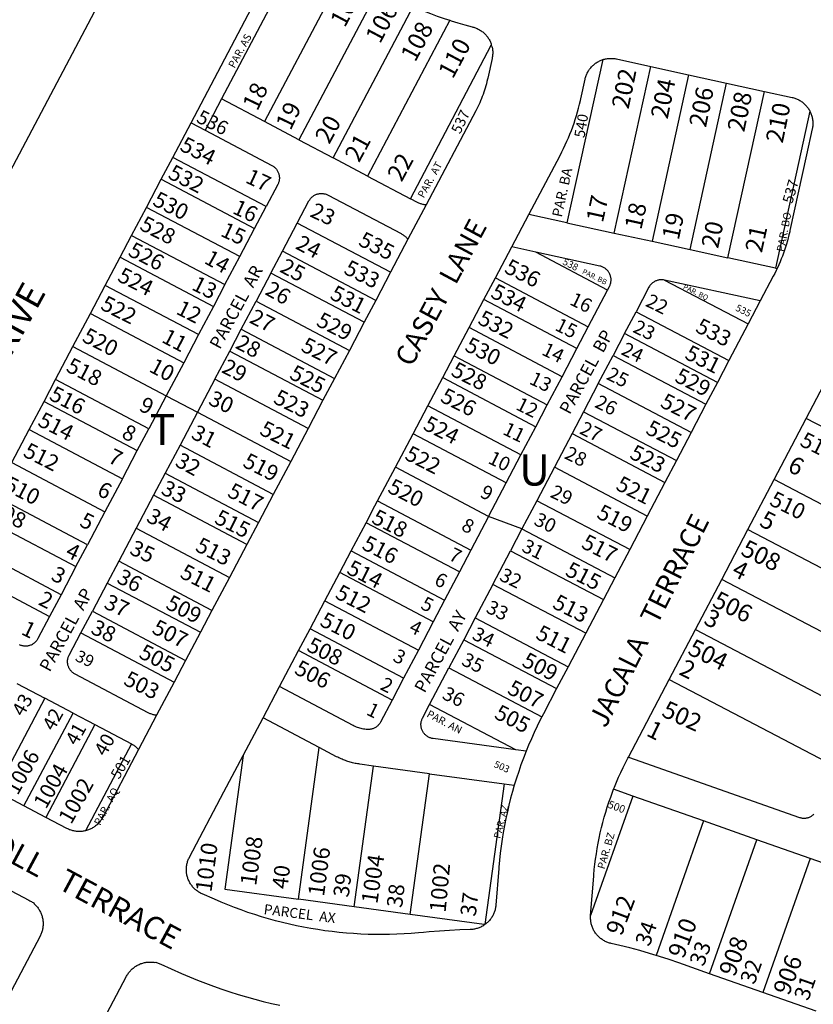
# Model space of a CAD drawing. Units: inches. Extents: x 1255723 to 1261765, y 517421 to 521720.
# Drawn here: x 1258033 to 1258483, y 520567 to 521125 of the extents above; entities that cross this region are included whole.
import ezdxf

# ---------------------------------------------------------------- set-up
doc = ezdxf.new("R2010")
doc.units = ezdxf.units.IN
doc.header["$MEASUREMENT"] = 0
for name, color, linetype in [('Addresses', 5, 'Continuous'), ('Lot-Block-Parcel Text', 6, 'Continuous'), ('Parcel Boundaries', 7, 'Continuous'), ('Street Names', 7, 'Continuous'), ('Street ROW', 5, 'Continuous')]:
    doc.layers.add(name, color=color, linetype=linetype)
doc.styles.add('Arial', font='txt')

msp = doc.modelspace()

# ---------------------------------------------------------------- linework, layer by layer
at = {"layer": 'Parcel Boundaries'}
for p, q in [((1258191.73, 521164.38), (1258147.43, 521080.31)), ((1258216.74, 521152.64), (1258171.76, 521067.46)), ((1258236.19, 521142.37), (1258191.22, 521057.19)), ((1258210.67, 521046.92), (1258255.98, 521132.74)), ((1258276.72, 521124.9), (1258230.13, 521036.65)), ((1258254.45, 521023.81), (1258300.17, 521110.75)), ((1258363.51, 521102.64), (1258342.97, 521010.16)), ((1258369.84, 521004.33), (1258390.55, 521098.76)), ((1258412.04, 521094.05), (1258391.34, 520999.66)), ((1258412.84, 520994.99), (1258433.53, 521089.34)), ((1258434.34, 520990.33), (1258455.02, 521084.63)), ((1258147.43, 521080.31), (1258138.11, 521062.61)), ((1258171.76, 521067.46), (1258147.43, 521080.31)), ((1258480.73, 521073.5), (1258461.21, 520984.49)), ((1258130.15, 521066.82), (1258138.11, 521062.61)), ((1258191.22, 521057.19), (1258171.76, 521067.46)), ((1258191.22, 521057.19), (1258210.67, 521046.92)), ((1258172.63, 521019.31), (1258119.8, 521047.21)), ((1258230.13, 521036.65), (1258210.67, 521046.92)), ((1258113.26, 521034.83), (1258166.1, 521006.93)), ((1258230.13, 521036.65), (1258254.45, 521023.81)), ((1258157.69, 520991.02), (1258104.86, 521018.91)), ((1258166.1, 521006.93), (1258172.63, 521019.31)), ((1258342.97, 521010.16), (1258321.51, 521014.82)), ((1258157.69, 520991.02), (1258166.1, 521006.93)), ((1258181.92, 520994.06), (1258190.32, 521009.98)), ((1258243.16, 520982.08), (1258190.32, 521009.98)), ((1258342.97, 521010.16), (1258369.84, 521004.33)), ((1258096.45, 521003), (1258149.29, 520975.1)), ((1258369.84, 521004.33), (1258391.34, 520999.66)), ((1258325.55, 520993.48), (1258311.82, 520996.46)), ((1258391.34, 520999.66), (1258412.84, 520994.99)), ((1258089.92, 520990.62), (1258142.75, 520962.72)), ((1258149.29, 520975.1), (1258157.69, 520991.02)), ((1258175.38, 520981.68), (1258181.92, 520994.06)), ((1258234.75, 520966.16), (1258181.92, 520994.06)), ((1258366.13, 520972.05), (1258325.55, 520993.48)), ((1258361.8, 520985.61), (1258325.55, 520993.48)), ((1258412.84, 520994.99), (1258434.34, 520990.33)), ((1258461.21, 520984.49), (1258434.34, 520990.33)), ((1258461.21, 520984.49), (1258462.21, 520984.28)), ((1258175.38, 520981.68), (1258166.98, 520965.76)), ((1258228.22, 520953.78), (1258175.38, 520981.68)), ((1258302.61, 520979.02), (1258355.2, 520951.25)), ((1258134.35, 520946.8), (1258081.51, 520974.7)), ((1258149.29, 520975.1), (1258142.75, 520962.72)), ((1258398.3, 520977.68), (1258445.84, 520952.86)), ((1258452.68, 520965.88), (1258398.3, 520977.68)), ((1258355.2, 520951.25), (1258366.13, 520972.05)), ((1258142.75, 520962.72), (1258134.35, 520946.8)), ((1258158.57, 520949.84), (1258166.98, 520965.76)), ((1258166.98, 520965.76), (1258219.81, 520937.86)), ((1258348.69, 520938.86), (1258296.07, 520966.64)), ((1258073.11, 520958.78), (1258125.94, 520930.88)), ((1258375.73, 520947.33), (1258382.24, 520959.72)), ((1258382.24, 520959.72), (1258434.92, 520932.06)), ((1258340.32, 520922.92), (1258287.67, 520950.72)), ((1258348.69, 520938.86), (1258355.2, 520951.25)), ((1258134.35, 520946.8), (1258125.94, 520930.88)), ((1258152.03, 520937.46), (1258158.57, 520949.84)), ((1258158.57, 520949.84), (1258211.41, 520921.95)), ((1258375.73, 520947.33), (1258369.22, 520934.94)), ((1258428.41, 520919.66), (1258375.73, 520947.33)), ((1258063.22, 520940.06), (1258116.06, 520912.16)), ((1258143.63, 520921.54), (1258152.03, 520937.46)), ((1258152.03, 520937.46), (1258204.87, 520909.57)), ((1258279.26, 520934.8), (1258331.95, 520906.99)), ((1258340.32, 520922.92), (1258348.69, 520938.86)), ((1258360.85, 520919), (1258369.22, 520934.94)), ((1258369.22, 520934.94), (1258421.89, 520907.27)), ((1258125.94, 520930.88), (1258116.06, 520912.16)), ((1258331.95, 520906.99), (1258340.32, 520922.92)), ((1258106.18, 520893.44), (1258053.34, 520921.34)), ((1258143.63, 520921.54), (1258133.75, 520902.82)), ((1258196.47, 520893.65), (1258143.63, 520921.54)), ((1258272.73, 520922.42), (1258325.44, 520894.59)), ((1258360.85, 520919), (1258352.48, 520903.06)), ((1258413.52, 520891.33), (1258360.85, 520919)), ((1258116.06, 520912.16), (1258106.18, 520893.44)), ((1258116.06, 520912.16), (1258133.75, 520902.82)), ((1258046.8, 520908.96), (1258099.64, 520881.06)), ((1258317.07, 520878.65), (1258264.32, 520906.5)), ((1258325.44, 520894.59), (1258331.95, 520906.99)), ((1258133.75, 520902.82), (1258123.86, 520884.1)), ((1258133.75, 520902.82), (1258186.58, 520874.93)), ((1258352.48, 520903.06), (1258345.97, 520890.67)), ((1258352.48, 520903.06), (1258405.15, 520875.4)), ((1258549.87, 520861.85), (1258478.68, 520899.24)), ((1258038.4, 520893.04), (1258091.23, 520865.14)), ((1258099.64, 520881.06), (1258106.18, 520893.44)), ((1258308.7, 520862.72), (1258255.92, 520890.59)), ((1258317.07, 520878.65), (1258325.44, 520894.59)), ((1258345.97, 520890.67), (1258335.97, 520871.64)), ((1258345.97, 520890.67), (1258398.64, 520863)), ((1258123.86, 520884.1), (1258115.46, 520868.19)), ((1258176.7, 520856.21), (1258123.86, 520884.1)), ((1258091.23, 520865.14), (1258099.64, 520881.06)), ((1258308.7, 520862.72), (1258317.07, 520878.65)), ((1258028.51, 520874.32), (1258081.35, 520846.42)), ((1258115.46, 520868.19), (1258108.92, 520855.81)), ((1258115.46, 520868.19), (1258168.3, 520840.29)), ((1258298.7, 520843.69), (1258245.88, 520871.57)), ((1258335.97, 520871.64), (1258325.97, 520852.6)), ((1258388.65, 520843.97), (1258335.97, 520871.64)), ((1258091.23, 520865.14), (1258081.35, 520846.42)), ((1258298.7, 520843.69), (1258308.7, 520862.72)), ((1258536.75, 520824.69), (1258460.54, 520864.72)), ((1258108.92, 520855.81), (1258099.04, 520837.08)), ((1258161.76, 520827.91), (1258108.92, 520855.81)), ((1258071.47, 520827.7), (1258018.63, 520855.6)), ((1258235.84, 520852.56), (1258288.7, 520824.65)), ((1258325.97, 520852.6), (1258317.6, 520836.67)), ((1258378.65, 520824.93), (1258325.97, 520852.6)), ((1258081.35, 520846.42), (1258071.47, 520827.7)), ((1258012.09, 520843.22), (1258064.93, 520815.32)), ((1258282.19, 520812.26), (1258229.3, 520840.18)), ((1258298.7, 520843.69), (1258288.7, 520824.65)), ((1258317.6, 520836.67), (1258298.7, 520843.69)), ((1258099.04, 520837.08), (1258089.15, 520818.36)), ((1258099.04, 520837.08), (1258151.87, 520809.19)), ((1258317.6, 520836.67), (1258311.09, 520824.27)), ((1258317.6, 520836.67), (1258370.28, 520809)), ((1258445.66, 520836.39), (1258525.99, 520794.19)), ((1258056.53, 520799.4), (1258003.69, 520827.3)), ((1258064.93, 520815.32), (1258071.47, 520827.7)), ((1258220.9, 520824.26), (1258273.82, 520796.32)), ((1258288.7, 520824.65), (1258282.19, 520812.26)), ((1258301.09, 520805.24), (1258311.09, 520824.27)), ((1258311.09, 520824.27), (1258363.77, 520796.6)), ((1258089.15, 520818.36), (1258082.62, 520805.98)), ((1258141.99, 520790.47), (1258089.15, 520818.36)), ((1257997.15, 520814.92), (1258049.99, 520787.02)), ((1258064.93, 520815.32), (1258056.53, 520799.4)), ((1258267.31, 520783.93), (1258214.36, 520811.88)), ((1258282.19, 520812.26), (1258273.82, 520796.32)), ((1258082.62, 520805.98), (1258074.21, 520790.07)), ((1258082.62, 520805.98), (1258135.45, 520778.09)), ((1258515.22, 520763.7), (1258430.78, 520808.06)), ((1258301.09, 520805.24), (1258291.1, 520786.2)), ((1258353.77, 520777.57), (1258301.09, 520805.24)), ((1258056.53, 520799.4), (1258049.99, 520787.02)), ((1258205.96, 520795.97), (1258258.94, 520767.99)), ((1258273.82, 520796.32), (1258267.31, 520783.93)), ((1258067.67, 520777.69), (1258074.21, 520790.07)), ((1258074.21, 520790.07), (1258127.05, 520762.17)), ((1258267.31, 520783.93), (1258258.94, 520767.99)), ((1258291.1, 520786.2), (1258284.59, 520773.81)), ((1258291.1, 520786.2), (1258343.77, 520758.54)), ((1258067.67, 520777.69), (1258120.51, 520749.79)), ((1258250.57, 520752.06), (1258197.55, 520780.05)), ((1258415.9, 520779.73), (1258504.46, 520733.21)), ((1258284.59, 520773.81), (1258276.22, 520757.88)), ((1258284.59, 520773.81), (1258337.26, 520746.14)), ((1258244.06, 520739.66), (1258191.02, 520767.67)), ((1258258.94, 520767.99), (1258250.57, 520752.06)), ((1258265.29, 520737.07), (1258276.22, 520757.88)), ((1258276.22, 520757.88), (1258328.91, 520730.2)), ((1258250.57, 520752.06), (1258244.06, 520739.66)), ((1258401.02, 520751.4), (1258493.7, 520702.72)), ((1258031.41, 520749.15), (1258047.32, 520740.74)), ((1258047.32, 520740.74), (1258019.54, 520688.13)), ((1258063.24, 520732.34), (1258047.32, 520740.74)), ((1258314.06, 520711.45), (1258265.29, 520737.07)), ((1258035.46, 520679.72), (1258063.24, 520732.34)), ((1258063.24, 520732.34), (1258075.62, 520725.8)), ((1258202.68, 520712.82), (1258170.91, 520729.59)), ((1258075.62, 520725.8), (1258047.84, 520673.19)), ((1258075.62, 520725.8), (1258096.4, 520714.83)), ((1258096.4, 520714.83), (1258070.4, 520665.59)), ((1258190.93, 520626.86), (1258202.68, 520712.82)), ((1258212.58, 520707.59), (1258202.68, 520712.82)), ((1258319.98, 520710.64), (1258314.06, 520711.45)), ((1258222.63, 520622.52), (1258233.54, 520702.28)), ((1258265.24, 520697.94), (1258233.54, 520702.28)), ((1258254.34, 520618.19), (1258265.24, 520697.94)), ((1258265.24, 520697.94), (1258307.5, 520692.17)), ((1258307.5, 520692.17), (1258296.59, 520612.41)), ((1258307.5, 520692.17), (1258313.27, 520691.38)), ((1258380.45, 520685.29), (1258369.55, 520689.14)), ((1258380.45, 520685.29), (1258356.53, 520617.53)), ((1258420.54, 520671.14), (1258380.45, 520685.29)), ((1258420.54, 520671.14), (1258393.64, 520594.96)), ((1258450.71, 520660.49), (1258420.54, 520671.14)), ((1258423.91, 520584.58), (1258450.71, 520660.49)), ((1258480.89, 520649.84), (1258450.71, 520660.49)), ((1258480.89, 520649.84), (1258454.09, 520573.93)), ((1258511.06, 520639.19), (1258480.89, 520649.84)), ((1258222.63, 520622.52), (1258190.93, 520626.86)), ((1258254.34, 520618.19), (1258222.63, 520622.52)), ((1258296.16, 520612.47), (1258254.34, 520618.19))]:
    msp.add_line(p, q, dxfattribs=at)
for points in [[(1258138.11, 521062.61), (1258175.91, 521042.65), (1258176.28, 521042.45), (1258176.63, 521042.23), (1258176.97, 521041.98), (1258177.3, 521041.72), (1258177.61, 521041.45), (1258177.91, 521041.15), (1258178.2, 521040.85), (1258178.47, 521040.52), (1258178.72, 521040.19), (1258178.95, 521039.84), (1258179.16, 521039.48), (1258179.36, 521039.11), (1258179.53, 521038.73), (1258179.69, 521038.34), (1258179.82, 521037.94), (1258179.93, 521037.54), (1258180.02, 521037.13), (1258180.1, 521036.72), (1258180.14, 521036.3), (1258180.17, 521035.88), (1258180.17, 521035.46), (1258180.16, 521035.04), (1258180.12, 521034.63), (1258180.06, 521034.21), (1258179.98, 521033.8), (1258179.87, 521033.4), (1258179.75, 521033), (1258179.6, 521032.6), (1258179.44, 521032.22), (1258179.25, 521031.84), (1258172.63, 521019.31)], [(1258190.32, 521009.98), (1258196.94, 521022.51), (1258197.14, 521022.87), (1258197.37, 521023.23), (1258197.61, 521023.57), (1258197.87, 521023.9), (1258198.14, 521024.21), (1258198.44, 521024.51), (1258198.74, 521024.79), (1258199.07, 521025.06), (1258199.4, 521025.31), (1258199.75, 521025.54), (1258200.11, 521025.76), (1258200.48, 521025.95), (1258200.86, 521026.13), (1258201.25, 521026.28), (1258201.65, 521026.41), (1258202.05, 521026.53), (1258202.46, 521026.62), (1258202.87, 521026.69), (1258203.29, 521026.74), (1258203.71, 521026.77), (1258204.13, 521026.77), (1258204.55, 521026.75), (1258204.96, 521026.71), (1258205.38, 521026.65), (1258205.79, 521026.57), (1258206.19, 521026.47), (1258206.59, 521026.34), (1258206.99, 521026.2), (1258207.37, 521026.03), (1258207.75, 521025.85)], [(1258207.75, 521025.85), (1258249.09, 521004.02), (1258249.61, 521003.73), (1258249.99, 521003.49), (1258250.37, 521003.24), (1258250.74, 521002.98), (1258251.1, 521002.7), (1258251.45, 521002.41), (1258251.79, 521002.11), (1258252.12, 521001.8), (1258252.44, 521001.48), (1258252.75, 521001.14), (1258253.04, 521000.8)], [(1258263.31, 521020.25), (1258262.72, 521020.32), (1258262.28, 521020.39), (1258261.83, 521020.48), (1258261.39, 521020.58), (1258260.95, 521020.69), (1258260.51, 521020.82), (1258260.08, 521020.97), (1258259.66, 521021.13), (1258259.24, 521021.31), (1258258.83, 521021.5), (1258258.43, 521021.7), (1258254.45, 521023.81)], [(1258366.13, 520972.05), (1258367.18, 520974.07), (1258367.37, 520974.45), (1258367.53, 520974.83), (1258367.68, 520975.22), (1258367.8, 520975.62), (1258367.91, 520976.03), (1258367.99, 520976.44), (1258368.05, 520976.86), (1258368.09, 520977.27), (1258368.1, 520977.69), (1258368.1, 520978.11), (1258368.07, 520978.53), (1258368.02, 520978.94), (1258367.95, 520979.36), (1258367.85, 520979.76), (1258367.74, 520980.17), (1258367.61, 520980.56), (1258367.45, 520980.95), (1258367.27, 520981.33), (1258367.08, 520981.7), (1258366.87, 520982.06), (1258366.63, 520982.41), (1258366.38, 520982.75), (1258366.11, 520983.07), (1258365.83, 520983.38), (1258365.53, 520983.67), (1258365.21, 520983.94), (1258364.88, 520984.2), (1258364.54, 520984.45), (1258364.19, 520984.67), (1258363.82, 520984.87), (1258363.45, 520985.06), (1258363.06, 520985.22), (1258362.67, 520985.37), (1258362.27, 520985.49), (1258361.8, 520985.61)], [(1258398.3, 520977.68), (1258397.89, 520977.76), (1258397.47, 520977.82), (1258397.06, 520977.85), (1258396.64, 520977.87), (1258396.22, 520977.86), (1258395.8, 520977.83), (1258395.39, 520977.77), (1258394.97, 520977.7), (1258394.57, 520977.6), (1258394.16, 520977.49), (1258393.77, 520977.35), (1258393.38, 520977.19), (1258393, 520977.01), (1258392.63, 520976.81), (1258392.28, 520976.59), (1258391.93, 520976.36), (1258391.6, 520976.11), (1258391.28, 520975.83), (1258390.97, 520975.55), (1258390.68, 520975.24), (1258390.41, 520974.93), (1258390.15, 520974.6), (1258389.91, 520974.25), (1258389.52, 520973.59), (1258382.24, 520959.72)], [(1258049.99, 520787.02), (1258043.37, 520774.49), (1258043.17, 520774.13), (1258042.94, 520773.77), (1258042.7, 520773.43), (1258042.44, 520773.1), (1258042.17, 520772.79), (1258041.87, 520772.49), (1258041.56, 520772.21), (1258041.24, 520771.94), (1258040.91, 520771.69), (1258040.56, 520771.46), (1258040.2, 520771.24), (1258039.83, 520771.05), (1258039.45, 520770.87), (1258039.06, 520770.72), (1258038.66, 520770.58), (1258038.26, 520770.47), (1258037.85, 520770.38), (1258037.43, 520770.31), (1258037.02, 520770.26), (1258036.6, 520770.23), (1258036.18, 520770.23), (1258035.76, 520770.25), (1258035.35, 520770.28), (1258034.93, 520770.35), (1258034.52, 520770.43), (1258034.12, 520770.53), (1258033.72, 520770.66), (1258033.32, 520770.8), (1258032.94, 520770.97)], [(1258110.63, 520731.07), (1258110.04, 520731.13), (1258109.59, 520731.2), (1258109.14, 520731.29), (1258108.7, 520731.39), (1258108.26, 520731.51), (1258107.83, 520731.64), (1258107.4, 520731.78), (1258106.97, 520731.95), (1258106.56, 520732.12), (1258106.14, 520732.31), (1258105.74, 520732.52), (1258064.4, 520754.35), (1258064.03, 520754.55), (1258063.68, 520754.77), (1258063.34, 520755.02), (1258063.01, 520755.28), (1258062.69, 520755.55), (1258062.4, 520755.85), (1258062.11, 520756.15), (1258061.84, 520756.48), (1258061.59, 520756.81), (1258061.36, 520757.16), (1258061.15, 520757.52), (1258060.95, 520757.89), (1258060.78, 520758.27), (1258060.62, 520758.66), (1258060.49, 520759.06), (1258060.38, 520759.46), (1258060.28, 520759.87), (1258060.21, 520760.28), (1258060.17, 520760.7), (1258060.14, 520761.12), (1258060.13, 520761.54), (1258060.15, 520761.95), (1258060.19, 520762.37), (1258060.25, 520762.79), (1258060.33, 520763.2), (1258060.44, 520763.6), (1258060.56, 520764), (1258060.71, 520764.39), (1258060.87, 520764.78), (1258061.06, 520765.15), (1258067.67, 520777.69)], [(1258244.06, 520739.66), (1258237.53, 520727.24), (1258237.25, 520726.75), (1258237.02, 520726.4), (1258236.77, 520726.06), (1258236.51, 520725.73), (1258236.23, 520725.43), (1258235.93, 520725.13), (1258235.62, 520724.85), (1258235.29, 520724.59), (1258234.95, 520724.34), (1258234.6, 520724.12), (1258234.23, 520723.91), (1258233.86, 520723.72), (1258233.48, 520723.55), (1258233.08, 520723.41), (1258232.68, 520723.28), (1258232.28, 520723.17), (1258231.87, 520723.09), (1258231.46, 520723.02), (1258231.04, 520722.98), (1258230.62, 520722.96), (1258230.2, 520722.96), (1258229.78, 520722.99), (1258229.37, 520723.03), (1258228.54, 520723.15), (1258227.84, 520723.26), (1258227.15, 520723.39), (1258226.47, 520723.54), (1258225.8, 520723.72), (1258225.13, 520723.92), (1258224.47, 520724.15), (1258223.82, 520724.4), (1258223.17, 520724.67), (1258222.54, 520724.96), (1258221.92, 520725.28), (1258180.25, 520747.27)], [(1258314.06, 520711.45), (1258267.31, 520717.85), (1258266.63, 520717.97), (1258266.22, 520718.07), (1258265.82, 520718.2), (1258265.43, 520718.34), (1258265.05, 520718.51), (1258264.67, 520718.69), (1258264.3, 520718.9), (1258263.95, 520719.12), (1258263.61, 520719.36), (1258263.28, 520719.62), (1258262.96, 520719.89), (1258262.66, 520720.19), (1258262.38, 520720.49), (1258262.11, 520720.82), (1258261.86, 520721.15), (1258261.63, 520721.5), (1258261.41, 520721.86), (1258261.22, 520722.23), (1258261.04, 520722.61), (1258260.89, 520723), (1258260.75, 520723.4), (1258260.64, 520723.8), (1258260.54, 520724.21), (1258260.47, 520724.62), (1258260.42, 520725.04), (1258260.4, 520725.45), (1258260.39, 520725.87), (1258260.41, 520726.29), (1258260.44, 520726.71), (1258260.5, 520727.12), (1258260.59, 520727.53), (1258260.69, 520727.94), (1258260.81, 520728.34), (1258260.96, 520728.73), (1258261.12, 520729.12), (1258261.31, 520729.49), (1258265.29, 520737.07)], [(1258096.4, 520714.83), (1258096.92, 520714.54), (1258097.31, 520714.31), (1258097.69, 520714.05), (1258098.06, 520713.79), (1258098.42, 520713.52), (1258098.77, 520713.23), (1258099.11, 520712.93), (1258099.44, 520712.62), (1258099.75, 520712.29), (1258100.06, 520711.96), (1258100.36, 520711.61)], [(1258159.67, 520708.3), (1258149.31, 520632.55), (1258190.93, 520626.86)], [(1258233.54, 520702.28), (1258225.84, 520703.33), (1258225.11, 520703.44), (1258224.42, 520703.55), (1258223.74, 520703.68), (1258223.05, 520703.81), (1258222.37, 520703.96), (1258221.69, 520704.12), (1258221.01, 520704.3), (1258220.34, 520704.48), (1258219.67, 520704.68), (1258219, 520704.88), (1258218.34, 520705.1), (1258217.68, 520705.33), (1258217.03, 520705.58), (1258216.38, 520705.83), (1258215.73, 520706.1), (1258215.09, 520706.37), (1258214.46, 520706.66), (1258213.82, 520706.96), (1258213.2, 520707.27), (1258212.58, 520707.59)], [(1258377.91, 520707.4), (1258474.79, 520673.2), (1258475.19, 520673.07), (1258475.59, 520672.96), (1258476, 520672.88), (1258476.42, 520672.81), (1258476.83, 520672.77), (1258477.25, 520672.75), (1258477.67, 520672.75), (1258478.09, 520672.77), (1258478.51, 520672.81), (1258478.92, 520672.88), (1258479.33, 520672.97), (1258479.73, 520673.08), (1258480.13, 520673.21), (1258480.52, 520673.36), (1258480.91, 520673.53), (1258481.28, 520673.72), (1258481.64, 520673.93), (1258481.99, 520674.16), (1258482.33, 520674.4), (1258482.66, 520674.67), (1258482.97, 520674.95)]]:
    msp.add_lwpolyline(points, dxfattribs=at)
at = {"layer": 'Street ROW'}
for p, q in [((1258371.26, 521102.99), (1258390.55, 521098.76)), ((1258390.55, 521098.76), (1258412.04, 521094.05)), ((1258412.04, 521094.05), (1258433.53, 521089.34)), ((1258433.53, 521089.34), (1258455.02, 521084.63)), ((1258119.8, 521047.21), (1258130.15, 521066.82)), ((1258113.26, 521034.83), (1258119.8, 521047.21)), ((1258104.86, 521018.91), (1258113.26, 521034.83)), ((1258096.45, 521003), (1258104.86, 521018.91)), ((1258263.31, 521020.25), (1258253.04, 521000.8)), ((1258311.82, 520996.46), (1258321.51, 521014.82)), ((1258089.92, 520990.62), (1258096.45, 521003)), ((1258253.04, 521000.8), (1258243.16, 520982.08)), ((1258302.61, 520979.02), (1258311.82, 520996.46)), ((1258081.51, 520974.7), (1258089.92, 520990.62)), ((1258243.16, 520982.08), (1258234.75, 520966.16)), ((1258296.07, 520966.64), (1258302.61, 520979.02)), ((1258073.11, 520958.78), (1258081.51, 520974.7)), ((1258234.75, 520966.16), (1258228.22, 520953.78)), ((1258287.67, 520950.72), (1258296.07, 520966.64)), ((1258452.68, 520965.88), (1258445.84, 520952.86)), ((1258063.22, 520940.06), (1258073.11, 520958.78)), ((1258228.22, 520953.78), (1258219.81, 520937.86)), ((1258279.26, 520934.8), (1258287.67, 520950.72)), ((1258445.84, 520952.86), (1258434.92, 520932.06)), ((1258053.34, 520921.34), (1258063.22, 520940.06)), ((1258219.81, 520937.86), (1258211.41, 520921.95)), ((1258272.73, 520922.42), (1258279.26, 520934.8)), ((1258434.92, 520932.06), (1258428.41, 520919.66)), ((1258046.8, 520908.96), (1258053.34, 520921.34)), ((1258211.41, 520921.95), (1258204.87, 520909.57)), ((1258264.32, 520906.5), (1258272.73, 520922.42)), ((1258428.41, 520919.66), (1258421.89, 520907.27)), ((1258478.68, 520899.24), (1258488.68, 520918.28)), ((1258038.4, 520893.04), (1258046.8, 520908.96)), ((1258204.87, 520909.57), (1258196.47, 520893.65)), ((1258255.92, 520890.59), (1258264.32, 520906.5)), ((1258421.89, 520907.27), (1258413.52, 520891.33)), ((1258460.54, 520864.72), (1258478.68, 520899.24)), ((1258028.51, 520874.32), (1258038.4, 520893.04)), ((1258196.47, 520893.65), (1258186.58, 520874.93)), ((1258245.88, 520871.57), (1258255.92, 520890.59)), ((1258413.52, 520891.33), (1258405.15, 520875.4)), ((1258186.58, 520874.93), (1258176.7, 520856.21)), ((1258405.15, 520875.4), (1258398.64, 520863)), ((1258235.84, 520852.56), (1258245.88, 520871.57)), ((1258398.64, 520863), (1258388.65, 520843.97)), ((1258445.66, 520836.39), (1258460.54, 520864.72)), ((1258176.7, 520856.21), (1258168.3, 520840.29)), ((1258234.34, 520849.71), (1258235.84, 520852.56)), ((1258229.3, 520840.18), (1258234.34, 520849.71)), ((1258168.3, 520840.29), (1258161.76, 520827.91)), ((1258220.9, 520824.26), (1258229.3, 520840.18)), ((1258388.65, 520843.97), (1258378.65, 520824.93)), ((1258430.78, 520808.06), (1258445.66, 520836.39)), ((1258161.76, 520827.91), (1258151.87, 520809.19)), ((1258214.36, 520811.88), (1258220.9, 520824.26)), ((1258378.65, 520824.93), (1258370.28, 520809)), ((1258205.96, 520795.97), (1258214.36, 520811.88)), ((1258151.87, 520809.19), (1258141.99, 520790.47)), ((1258370.28, 520809), (1258363.77, 520796.6)), ((1258415.9, 520779.73), (1258430.78, 520808.06)), ((1258197.55, 520780.05), (1258205.96, 520795.97)), ((1258363.77, 520796.6), (1258353.77, 520777.57)), ((1258141.99, 520790.47), (1258135.45, 520778.09)), ((1258135.45, 520778.09), (1258127.05, 520762.17)), ((1258191.02, 520767.67), (1258197.55, 520780.05)), ((1258401.02, 520751.4), (1258415.9, 520779.73)), ((1258353.77, 520777.57), (1258343.77, 520758.54)), ((1258180.25, 520747.27), (1258191.02, 520767.67)), ((1258127.05, 520762.17), (1258120.51, 520749.79)), ((1258343.77, 520758.54), (1258337.26, 520746.14)), ((1258120.51, 520749.79), (1258110.63, 520731.07)), ((1258377.91, 520707.4), (1258401.02, 520751.4)), ((1258170.91, 520729.59), (1258180.25, 520747.27)), ((1258110.63, 520731.07), (1258100.36, 520711.61)), ((1258159.67, 520708.3), (1258170.91, 520729.59)), ((1258035.46, 520679.72), (1258019.54, 520688.13)), ((1258047.84, 520673.19), (1258035.46, 520679.72)), ((1258296.59, 520612.41), (1258296.16, 520612.47)), ((1258454.09, 520573.93), (1258423.91, 520584.58)), ((1258484.26, 520563.28), (1258454.09, 520573.93))]:
    msp.add_line(p, q, dxfattribs=at)
for points in [[(1258103.48, 521183.36), (1257836.18, 520677.11), (1257802.33, 520665.56)], [(1258130.15, 521066.82), (1258166.35, 521135.37)], [(1258255.98, 521132.74), (1258258.03, 521131.86), (1258261.85, 521130.29), (1258265.71, 521128.78), (1258269.58, 521127.34), (1258273.49, 521125.97), (1258276.72, 521124.9)], [(1258276.72, 521124.9), (1258277.41, 521124.67), (1258281.36, 521123.44), (1258285.33, 521122.28), (1258289.32, 521121.18), (1258289.85, 521121.04), (1258290.27, 521120.93), (1258290.77, 521120.77), (1258291.27, 521120.6), (1258291.75, 521120.41), (1258292.23, 521120.2), (1258292.71, 521119.97), (1258293.17, 521119.73), (1258293.63, 521119.48), (1258294.08, 521119.2), (1258294.51, 521118.92), (1258294.94, 521118.61), (1258295.36, 521118.3), (1258295.76, 521117.96), (1258296.15, 521117.62), (1258296.53, 521117.26), (1258296.9, 521116.89), (1258297.26, 521116.5), (1258297.6, 521116.1), (1258297.92, 521115.69), (1258298.24, 521115.27), (1258298.53, 521114.84), (1258298.82, 521114.4), (1258299.08, 521113.95), (1258299.33, 521113.49), (1258299.57, 521113.02), (1258299.79, 521112.55), (1258299.99, 521112.06), (1258300.17, 521111.57), (1258300.17, 521110.75)], [(1258300.17, 521110.75), (1258300.62, 521110.07), (1258300.74, 521109.56), (1258300.83, 521109.04), (1258300.91, 521108.53), (1258300.97, 521108.01), (1258301.02, 521107.49), (1258301.04, 521106.96), (1258301.05, 521106.44), (1258301.03, 521105.92), (1258301, 521105.39), (1258300.95, 521104.87), (1258300.89, 521104.35), (1258300.8, 521103.84), (1258300.7, 521103.32)], [(1258300.7, 521103.32), (1258298.22, 521092.03), (1258298.09, 521091.45), (1258297.8, 521090.21), (1258297.48, 521088.98), (1258297.15, 521087.75), (1258296.79, 521086.53), (1258296.41, 521085.31), (1258296.01, 521084.1), (1258295.59, 521082.9), (1258295.14, 521081.7), (1258294.68, 521080.52), (1258294.2, 521079.34), (1258293.69, 521078.17), (1258293.17, 521077.01), (1258292.62, 521075.86), (1258292.06, 521074.71), (1258291.47, 521073.58), (1258263.31, 521020.25)], [(1258321.51, 521014.82), (1258339.22, 521048.37), (1258340.24, 521050.34), (1258341.22, 521052.32), (1258342.17, 521054.33), (1258343.09, 521056.35), (1258343.96, 521058.38), (1258344.81, 521060.43), (1258345.61, 521062.5), (1258346.38, 521064.58), (1258347.12, 521066.67), (1258347.81, 521068.77), (1258348.47, 521070.89), (1258349.1, 521073.01), (1258349.68, 521075.15), (1258350.23, 521077.3), (1258350.74, 521079.46), (1258350.97, 521080.47), (1258353.4, 521091.55), (1258353.52, 521092.06), (1258353.66, 521092.57), (1258353.82, 521093.07), (1258353.99, 521093.56), (1258354.18, 521094.05), (1258354.39, 521094.53), (1258354.61, 521095), (1258354.85, 521095.47), (1258355.11, 521095.92), (1258355.38, 521096.37), (1258355.67, 521096.81), (1258355.97, 521097.23), (1258356.29, 521097.65), (1258356.62, 521098.06), (1258356.97, 521098.45), (1258357.33, 521098.83), (1258357.7, 521099.2), (1258358.09, 521099.55), (1258358.48, 521099.89), (1258358.89, 521100.22), (1258359.31, 521100.53), (1258359.74, 521100.83), (1258360.18, 521101.11), (1258360.63, 521101.38), (1258361.09, 521101.63), (1258361.56, 521101.86), (1258362.04, 521102.08), (1258362.52, 521102.28), (1258363.01, 521102.47), (1258363.51, 521102.64)], [(1258363.51, 521102.64), (1258364.01, 521102.79), (1258364.52, 521102.92), (1258365.03, 521103.03), (1258365.54, 521103.13), (1258366.06, 521103.21), (1258366.58, 521103.27), (1258367.1, 521103.31), (1258367.62, 521103.33), (1258368.15, 521103.34), (1258368.67, 521103.33), (1258369.19, 521103.3), (1258369.72, 521103.25), (1258370.23, 521103.18), (1258370.75, 521103.1), (1258371.26, 521102.99)], [(1258455.02, 521084.63), (1258470.65, 521081.2), (1258471.16, 521081.08), (1258471.66, 521080.94), (1258472.16, 521080.79), (1258472.65, 521080.61), (1258473.14, 521080.42), (1258473.62, 521080.21), (1258474.1, 521079.99), (1258474.56, 521079.75), (1258475.02, 521079.49), (1258475.46, 521079.22), (1258475.9, 521078.93), (1258476.33, 521078.63), (1258476.74, 521078.31), (1258477.15, 521077.98), (1258477.54, 521077.63), (1258477.92, 521077.27), (1258478.29, 521076.9), (1258478.64, 521076.52), (1258478.99, 521076.12), (1258479.31, 521075.71), (1258479.62, 521075.29), (1258479.92, 521074.86), (1258480.2, 521074.42), (1258480.47, 521073.97), (1258480.73, 521073.5)], [(1258480.73, 521073.5), (1258481.18, 521072.56), (1258481.38, 521072.08), (1258481.56, 521071.59), (1258481.73, 521071.09), (1258481.88, 521070.59), (1258482.01, 521070.09), (1258482.13, 521069.58), (1258482.22, 521069.06), (1258482.3, 521068.54), (1258482.36, 521068.02), (1258482.4, 521067.5), (1258482.43, 521066.98), (1258482.43, 521066.45), (1258482.42, 521065.93), (1258482.39, 521065.41), (1258482.34, 521064.89), (1258482.27, 521064.37), (1258482.19, 521063.85), (1258482.09, 521063.34)], [(1258482.09, 521063.34), (1258478.87, 521048.69), (1258469.45, 521005.69), (1258469.31, 521005.08), (1258468.9, 521003.33), (1258468.46, 521001.59), (1258467.99, 520999.86), (1258467.48, 520998.13), (1258466.95, 520996.41), (1258466.39, 520994.71), (1258465.8, 520993.01), (1258465.18, 520991.32), (1258464.53, 520989.64), (1258463.85, 520987.98), (1258463.14, 520986.33), (1258462.4, 520984.69), (1258462.21, 520984.28)], [(1258462.21, 520984.28), (1258461.64, 520983.06), (1258460.84, 520981.45), (1258460.02, 520979.85), (1258452.68, 520965.88)], [(1258337.26, 520746.14), (1258329.8, 520731.94), (1258328.91, 520730.2)], [(1258328.91, 520730.2), (1258327.99, 520728.42), (1258326.24, 520724.86), (1258324.55, 520721.28), (1258322.93, 520717.66), (1258321.37, 520714.02), (1258319.98, 520710.64)], [(1258100.36, 520711.61), (1258080.05, 520673.14), (1258079.79, 520672.69), (1258079.53, 520672.24), (1258079.24, 520671.8), (1258078.94, 520671.37), (1258078.63, 520670.95), (1258078.3, 520670.54), (1258077.96, 520670.14), (1258077.6, 520669.76), (1258077.23, 520669.39), (1258076.85, 520669.03), (1258076.46, 520668.69), (1258076.05, 520668.36), (1258075.63, 520668.04), (1258075.21, 520667.74), (1258074.77, 520667.45), (1258074.32, 520667.18), (1258073.86, 520666.92), (1258073.4, 520666.69), (1258072.92, 520666.46), (1258072.44, 520666.26), (1258071.95, 520666.07), (1258071.46, 520665.9), (1258070.96, 520665.74), (1258070.4, 520665.59)], [(1258319.98, 520710.64), (1258318.44, 520706.66), (1258317.07, 520702.94), (1258315.76, 520699.2), (1258314.52, 520695.44), (1258313.27, 520691.38)], [(1258296.16, 520612.47), (1258295.67, 520611.8), (1258295.21, 520611.53), (1258294.75, 520611.29), (1258294.28, 520611.05), (1258293.81, 520610.84), (1258293.32, 520610.64), (1258292.83, 520610.46), (1258292.33, 520610.29), (1258291.83, 520610.15), (1258291.32, 520610.02), (1258290.81, 520609.91), (1258290.3, 520609.81), (1258289.78, 520609.74), (1258289.26, 520609.68), (1258288.74, 520609.64), (1258288.21, 520609.62), (1258282.4, 520609.44), (1258276.6, 520609.16), (1258270.8, 520608.77), (1258265.01, 520608.29), (1258261.84, 520607.98), (1258258.96, 520607.7), (1258254.88, 520607.37), (1258250.81, 520607.11), (1258246.73, 520606.93), (1258242.65, 520606.81), (1258238.56, 520606.77), (1258234.48, 520606.79), (1258230.4, 520606.89), (1258226.32, 520607.06), (1258222.24, 520607.3), (1258218.17, 520607.61), (1258214.1, 520607.99), (1258210.04, 520608.45), (1258205.99, 520608.97), (1258201.95, 520609.57), (1258197.92, 520610.23), (1258193.9, 520610.97), (1258189.9, 520611.77), (1258185.91, 520612.65), (1258181.94, 520613.59), (1258177.98, 520614.61), (1258174.04, 520615.69), (1258170.13, 520616.84), (1258166.23, 520618.06), (1258162.35, 520619.35), (1258158.5, 520620.7), (1258154.67, 520622.12), (1258150.87, 520623.61), (1258147.09, 520625.17), (1258143.34, 520626.79), (1258136.39, 520629.86), (1258135.93, 520630.08), (1258135.46, 520630.32), (1258135, 520630.57), (1258134.55, 520630.84), (1258134.11, 520631.12), (1258133.68, 520631.42), (1258133.26, 520631.73), (1258132.86, 520632.06), (1258132.46, 520632.4), (1258132.07, 520632.76), (1258131.7, 520633.13), (1258131.35, 520633.51), (1258131, 520633.9), (1258130.67, 520634.31), (1258130.35, 520634.73), (1258130.05, 520635.16), (1258129.77, 520635.59), (1258129.49, 520636.04), (1258129.24, 520636.5), (1258129, 520636.97), (1258128.78, 520637.44), (1258128.57, 520637.92), (1258128.38, 520638.41), (1258128.21, 520638.9), (1258128.06, 520639.4), (1258127.92, 520639.91), (1258127.8, 520640.42), (1258127.7, 520640.93), (1258127.62, 520641.45), (1258127.55, 520641.97), (1258127.5, 520642.49), (1258127.47, 520643.01), (1258127.46, 520643.54), (1258127.47, 520644.06), (1258127.5, 520644.58), (1258127.54, 520645.1), (1258127.6, 520645.62), (1258127.68, 520646.14), (1258127.78, 520646.66), (1258127.9, 520647.17), (1258128.03, 520647.67), (1258128.18, 520648.17), (1258128.35, 520648.67), (1258128.54, 520649.16), (1258128.74, 520649.64), (1258128.96, 520650.12), (1258129.2, 520650.58), (1258148.77, 520687.66), (1258159.67, 520708.3)], [(1258369.55, 520689.14), (1258370.04, 520690.38), (1258371.18, 520693.18), (1258372.37, 520695.95), (1258373.61, 520698.7), (1258374.89, 520701.44), (1258376.23, 520704.14), (1258377.61, 520706.83), (1258377.91, 520707.4)], [(1258313.27, 520691.38), (1258312.25, 520687.85), (1258311.21, 520684.03), (1258310.23, 520680.19), (1258309.33, 520676.33), (1258308.49, 520672.46), (1258307.72, 520668.57), (1258307.02, 520664.67), (1258306.38, 520660.76), (1258305.82, 520656.84), (1258305.32, 520652.91), (1258304.89, 520648.97), (1258304.53, 520645.03), (1258304.47, 520644.2), (1258302.83, 520623.44), (1258302.77, 520622.86), (1258302.7, 520622.34), (1258302.62, 520621.83), (1258302.51, 520621.32), (1258302.38, 520620.81), (1258302.24, 520620.3), (1258302.08, 520619.8), (1258301.91, 520619.31), (1258301.71, 520618.83), (1258301.5, 520618.35), (1258301.28, 520617.87), (1258301.03, 520617.41), (1258300.77, 520616.96), (1258300.5, 520616.51), (1258300.21, 520616.07), (1258299.9, 520615.65), (1258299.58, 520615.24), (1258299.25, 520614.83), (1258298.9, 520614.44), (1258298.54, 520614.06), (1258298.16, 520613.7), (1258297.77, 520613.35), (1258297.38, 520613.01), (1258296.59, 520612.41)], [(1258356.53, 520617.53), (1258358.3, 520639.96), (1258358.35, 520640.59), (1258358.62, 520643.6), (1258358.95, 520646.6), (1258359.33, 520649.6), (1258359.76, 520652.58), (1258360.24, 520655.56), (1258360.78, 520658.54), (1258361.37, 520661.5), (1258362.01, 520664.45), (1258362.7, 520667.39), (1258363.44, 520670.32), (1258364.23, 520673.23), (1258365.07, 520676.13), (1258365.96, 520679.01), (1258366.91, 520681.88), (1258367.9, 520684.73), (1258368.95, 520687.57), (1258369.55, 520689.14)], [(1257941.47, 520677.33), (1258038.3, 520626.21), (1258038.76, 520625.96), (1258039.23, 520625.72), (1258039.69, 520625.47), (1258040.15, 520625.23), (1258040.6, 520624.99), (1258041.06, 520624.75), (1258041.3, 520624.12), (1258041.69, 520623.76), (1258042.06, 520623.39), (1258042.41, 520623.01), (1258042.76, 520622.62), (1258043.09, 520622.21), (1258043.41, 520621.79), (1258043.71, 520621.36), (1258043.99, 520620.93), (1258044.27, 520620.48), (1258044.52, 520620.02), (1258044.76, 520619.56), (1258044.98, 520619.08), (1258045.19, 520618.6), (1258045.38, 520618.11), (1258045.55, 520617.62), (1258045.7, 520617.12), (1258045.84, 520616.61), (1258045.96, 520616.1), (1258046.06, 520615.59), (1258046.15, 520615.07), (1258046.21, 520614.55), (1258046.26, 520614.03), (1258046.29, 520613.51), (1258046.3, 520612.98), (1258046.29, 520612.46), (1258046.26, 520611.94), (1258046.22, 520611.42), (1258046.16, 520610.9), (1258046.08, 520610.38), (1258045.98, 520609.87), (1258045.86, 520609.35), (1258045.73, 520608.85), (1258045.58, 520608.35), (1258045.41, 520607.85), (1258045.22, 520607.36), (1258045.02, 520606.88), (1258044.8, 520606.4), (1258044.56, 520605.94), (1257940.52, 520408.88)], [(1258070.4, 520665.59), (1258069.94, 520665.49), (1258069.43, 520665.38), (1258068.91, 520665.3), (1258068.39, 520665.24), (1258067.87, 520665.19), (1258067.35, 520665.16), (1258066.83, 520665.15), (1258066.3, 520665.16), (1258065.78, 520665.18), (1258065.26, 520665.23), (1258064.74, 520665.29), (1258064.22, 520665.37), (1258063.71, 520665.47), (1258063.2, 520665.58), (1258062.69, 520665.72), (1258062.19, 520665.87), (1258061.69, 520666.04), (1258061.2, 520666.22), (1258060.72, 520666.43), (1258060.25, 520666.65), (1258059.78, 520666.88), (1258047.84, 520673.19)], [(1258393.64, 520594.96), (1258389.97, 520596.08), (1258384.38, 520597.68), (1258378.76, 520599.18), (1258373.12, 520600.58), (1258368.22, 520601.71), (1258367.73, 520601.83), (1258367.22, 520601.97), (1258366.73, 520602.13), (1258366.23, 520602.3), (1258365.74, 520602.49), (1258365.26, 520602.7), (1258364.79, 520602.93), (1258364.33, 520603.17), (1258363.87, 520603.43), (1258363.43, 520603.7), (1258362.99, 520603.99), (1258362.56, 520604.29), (1258362.15, 520604.61), (1258361.74, 520604.95), (1258361.35, 520605.29), (1258360.97, 520605.65), (1258360.6, 520606.03), (1258360.25, 520606.41), (1258359.91, 520606.81), (1258359.58, 520607.22), (1258359.27, 520607.64), (1258358.98, 520608.07), (1258358.7, 520608.52), (1258358.43, 520608.97), (1258358.18, 520609.43), (1258357.95, 520609.9), (1258357.73, 520610.37), (1258357.53, 520610.86), (1258357.35, 520611.35), (1258357.18, 520611.84), (1258357.03, 520612.34), (1258356.9, 520612.85), (1258356.79, 520613.36), (1258356.69, 520613.88), (1258356.61, 520614.39), (1258356.55, 520614.92), (1258356.51, 520615.44), (1258356.49, 520615.96), (1258356.49, 520616.48), (1258356.5, 520617.01), (1258356.53, 520617.53)], [(1258423.91, 520584.58), (1258406.55, 520590.71), (1258401.06, 520592.6), (1258395.53, 520594.39), (1258393.64, 520594.96)], [(1257990.79, 520388.44), (1258093.63, 520583.21), (1258093.89, 520583.68), (1258094.16, 520584.13), (1258094.44, 520584.57), (1258094.74, 520585), (1258095.05, 520585.42), (1258095.38, 520585.83), (1258095.72, 520586.22), (1258096.08, 520586.61), (1258096.45, 520586.98), (1258096.83, 520587.34), (1258097.23, 520587.68), (1258097.63, 520588.01), (1258098.05, 520588.33), (1258098.48, 520588.63), (1258098.92, 520588.91), (1258099.37, 520589.19), (1258099.82, 520589.44), (1258100.29, 520589.68), (1258100.76, 520589.9), (1258101.24, 520590.11), (1258101.73, 520590.3), (1258102.23, 520590.47), (1258102.73, 520590.62), (1258103.23, 520590.76), (1258103.74, 520590.88), (1258104.26, 520590.98), (1258104.77, 520591.06), (1258105.29, 520591.13), (1258105.81, 520591.17), (1258106.34, 520591.2), (1258106.86, 520591.21), (1258107.38, 520591.2), (1258107.91, 520591.18), (1258108.43, 520591.13), (1258108.95, 520591.07), (1258109.47, 520590.99), (1258110.11, 520591.19)], [(1258110.11, 520591.19), (1258110.58, 520590.98), (1258111.06, 520590.77), (1258111.53, 520590.56), (1258112.01, 520590.35), (1258112.49, 520590.14), (1258112.96, 520589.93), (1258124.72, 520584.72), (1258129.21, 520582.78), (1258133.73, 520580.92), (1258138.28, 520579.14), (1258142.86, 520577.44), (1258147.47, 520575.82), (1258152.11, 520574.28), (1258156.77, 520572.82), (1258161.46, 520571.44), (1258166.17, 520570.15), (1258170.91, 520568.93), (1258175.66, 520567.8), (1258180.44, 520566.76)]]:
    msp.add_lwpolyline(points, dxfattribs=at)

# ---------------------------------------------------------------- texts
at = {"layer": 'Addresses', "color": 18, "true_color": 0x000000, "style": 'Arial'}
for s, height, rotation, p in [('104', 9.937, 61.942, (1258217.2, 521120.29)), ('106', 9.937, 61.942, (1258237.17, 521111.18)), ('108', 9.937, 61.942, (1258257.13, 521100.76)), ('110', 9.937, 61.942, (1258278.4, 521091.21)), ('202', 9.937, 78.3585, (1258378.01, 521074.21)), ('204', 9.937, 78.3585, (1258400.14, 521068.57)), ('206', 9.937, 78.3585, (1258421.84, 521063.79)), ('208', 9.937, 78.3585, (1258443.54, 521061.19)), ('536', 7.889, -26.5651, (1258132.6, 521067.48)), ('537', 5.917, 64.7789, (1258282.59, 521060.09)), ('210', 9.937, 78.3585, (1258465.33, 521054.85)), ('540', 5.917, 80.5815, (1258353.02, 521058.03)), ('534', 8.875, -26.8695, (1258123.18, 521051.49)), ('532', 8.875, -26.8695, (1258116.49, 521035.69)), ('537', 5.917, 73.8901, (1258470.77, 521020.65)), ('530', 8.875, -26.8695, (1258107.76, 521020.45)), ('528', 8.875, -26.8695, (1258100.38, 521006.56)), ('535', 8.875, -26.8695, (1258224.34, 520997.7)), ('526', 8.875, -26.8695, (1258093.87, 520991.8)), ('538', 3.944, -26.8695, (1258340.28, 520986.79)), ('524', 8.875, -26.8695, (1258087.79, 520977.48)), ('533', 8.875, -26.8695, (1258216.1, 520981.64)), ('536', 8.875, -26.8695, (1258307.05, 520982.23)), ('531', 8.875, -26.8695, (1258208.28, 520967.31)), ('534', 8.875, -26.8695, (1258299.25, 520968.2)), ('522', 8.875, -26.8695, (1258078.24, 520961.42)), ('535', 3.944, -26.8695, (1258438.22, 520960.63)), ('529', 8.875, -26.8695, (1258200.47, 520952.12)), ('532', 8.875, -26.8695, (1258291.98, 520953.19)), ('533', 8.875, -26.8695, (1258415.32, 520948.65)), ('520', 8.875, -26.8695, (1258067.83, 520943.19)), ('527', 8.875, -26.8695, (1258191.79, 520937.8)), ('530', 8.875, -26.8695, (1258284.6, 520938)), ('531', 8.875, -26.8695, (1258409.24, 520933.46)), ('518', 8.875, -26.8695, (1258058.71, 520926.26)), ('525', 8.875, -26.8695, (1258185.28, 520922.17)), ('528', 8.875, -26.8695, (1258276.82, 520923.89)), ('529', 8.875, -26.8695, (1258403.6, 520920.44)), ('516', 8.875, -26.8695, (1258049.16, 520910.2)), ('523', 8.875, -26.8695, (1258176.17, 520908.29)), ('526', 8.875, -26.8695, (1258270.75, 520909.13)), ('527', 8.875, -26.8695, (1258395.35, 520906.12)), ('514', 8.875, -26.8695, (1258042.65, 520895.45)), ('524', 8.875, -26.8695, (1258261, 520893.34)), ('521', 8.875, -26.8695, (1258168.35, 520890.49)), ('525', 8.875, -26.8695, (1258387.1, 520890.92)), ('512', 8.875, -26.2846, (1258474.47, 520884.1)), ('512', 8.875, -26.8695, (1258034.41, 520878.09)), ('522', 8.875, -26.8695, (1258250.59, 520876.41)), ('523', 8.875, -26.8695, (1258377.99, 520877.04)), ('519', 8.875, -26.8695, (1258158.81, 520872.26)), ('510', 8.875, -26.8695, (1258023.56, 520858.99)), ('517', 8.875, -26.8695, (1258150.12, 520855.33)), ('520', 8.875, -26.8695, (1258240.9, 520857.73)), ('521', 8.875, -26.8695, (1258370.18, 520859.24)), ('510', 8.875, -26.2846, (1258457.28, 520850.51)), ('508', 8.875, -26.8695, (1258015.74, 520845.53)), ('519', 8.875, -26.8695, (1258359.33, 520843.18)), ('515', 8.875, -26.8695, (1258142.75, 520840.23)), ('518', 8.875, -26.8695, (1258231.79, 520840.36)), ('517', 8.875, -26.8695, (1258350.65, 520826.25)), ('513', 8.875, -26.8695, (1258131.92, 520824.51)), ('516', 8.875, -26.8695, (1258226.37, 520825.51)), ('508', 9.861, -26.2846, (1258440.96, 520822.21)), ('514', 8.875, -26.8695, (1258217.69, 520811.62)), ('515', 8.875, -26.8695, (1258341.53, 520810.63)), ('511', 8.875, -26.8695, (1258123.24, 520809.32)), ('512', 8.875, -26.8695, (1258211.18, 520797.73)), ('506', 9.861, -26.2846, (1258424.81, 520793.05)), ('509', 8.875, -26.8695, (1258115.17, 520791.82)), ('513', 8.875, -26.8695, (1258334.32, 520792.16)), ('510', 8.875, -26.8695, (1258202.5, 520782.11)), ('507', 8.875, -26.8695, (1258107.36, 520777.93)), ('511', 8.875, -26.8695, (1258324.77, 520774.8)), ('508', 8.875, -26.8695, (1258195.03, 520767.9)), ('504', 9.861, -26.2846, (1258410.92, 520765.96)), ('505', 8.875, -26.8695, (1258099.95, 520763.94)), ('509', 8.875, -26.8695, (1258316.99, 520759.27)), ('506', 8.875, -26.8695, (1258188.08, 520754.88)), ('503', 8.875, -26.8695, (1258091.27, 520748.75)), ('507', 8.875, -26.8695, (1258308.75, 520743.65)), ('502', 9.861, -24.4158, (1258396.12, 520730.75)), ('505', 8.875, -26.8695, (1258301.34, 520729.65)), ('1006', 8.678, 60.785, (1258031.87, 520685.28)), ('501', 5.917, 59.5262, (1258089.29, 520694.43)), ('503', 3.944, -23.1888, (1258301.33, 520701.83)), ('1004', 8.678, 60.785, (1258047.93, 520677.46)), ('1002', 8.875, 60.785, (1258062.17, 520668.75)), ('500', 4.339, -20.3737, (1258365.91, 520678.85)), ('1008', 9.23, 81.9511, (1258166.98, 520634.13)), ('1010', 9.23, 82.5689, (1258141.67, 520630.47)), ('1006', 9.23, 82.4763, (1258205.44, 520628.07)), ('1004', 9.23, 81.7026, (1258235.66, 520623.82)), ('1002', 9.23, 84.5884, (1258274.34, 520619.04)), ('912', 9.861, 69.4439, (1258374.06, 520605.56)), ('910', 9.861, 69.4439, (1258409.21, 520592.66)), ('908', 9.861, 69.4439, (1258438.13, 520582.41)), ('906', 9.861, 69.4439, (1258468.88, 520571.8))]:
    msp.add_text(s, height=height, rotation=rotation, dxfattribs=at).set_placement(p)
at = {"layer": 'Lot-Block-Parcel Text', "color": 14, "true_color": 0xa80000, "style": 'Arial'}
for s, height, rotation, p in [('PAR. AS', 4.26, 61.6226, (1258154.71, 521097.4)), ('18', 9.861, 64.3063, (1258167.65, 521073.03)), ('19', 9.861, 64.3057, (1258186.49, 521062.04)), ('20', 9.861, 61.4077, (1258208.41, 521054.25)), ('21', 9.861, 61.4066, (1258225.26, 521043.82)), ('22', 9.861, 61.4072, (1258249.4, 521032.82)), ('17', 8.875, -25.0006, (1258160.37, 521033.19)), ('PAR.  AT', 4.26, 61.242, (1258261.99, 521023.8)), ('PAR. BA', 5.68, 77.6334, (1258340.16, 521012.98)), ('17', 9.861, 77.6325, (1258363.45, 521009.81)), ('16', 8.875, -25.0006, (1258153.01, 521015.77)), ('23', 8.875, -24.9997, (1258196.94, 521013.92)), ('18', 9.861, 77.6325, (1258385.22, 521005.77)), ('19', 9.861, 77.6337, (1258406.42, 520999.97)), ('PAR. BO', 4.409, 79.6141, (1258466.2, 520993.4)), ('15', 8.875, -25.0006, (1258146.25, 521002.92)), ('20', 9.861, 77.6337, (1258428.69, 520995.17)), ('21', 9.861, 77.634, (1258453.52, 520992.77)), ('24', 8.875, -27.885, (1258188.75, 520995.78)), ('14', 8.875, -29.0589, (1258137.01, 520987.56)), ('25', 8.875, -28.1363, (1258179.82, 520982.66)), ('PARCEL  AR', 7.1, 61.5384, (1258146.44, 520937.98)), ('13', 8.875, -26.7812, (1258129.86, 520972.55)), ('PAR. BB', 2.958, -26.1843, (1258351.46, 520981.52)), ('26', 8.875, -29.2623, (1258171.47, 520969.88)), ('PAR. BQ', 2.958, -26.772, (1258408.65, 520972.92)), ('16', 7.889, -26.1843, (1258344.08, 520964.1)), ('22', 7.889, -26.1843, (1258387.13, 520963.22)), ('12', 8.875, -26.9707, (1258121.07, 520958.84)), ('27', 8.875, -26.7349, (1258162.58, 520953.84)), ('15', 7.889, -26.1826, (1258335.75, 520949.57)), ('23', 7.889, -26.1843, (1258379.88, 520948.48)), ('11', 8.875, -27.7735, (1258112.89, 520942.8)), ('28', 8.875, -27.8653, (1258154.66, 520939.46)), ('PARCEL  BP', 7.1, 61.5384, (1258344.65, 520901.05)), ('14', 7.889, -26.1843, (1258328.27, 520935.69)), ('24', 7.889, -26.1843, (1258373.25, 520935.86)), ('10', 8.875, -27.9699, (1258105.77, 520926.14)), ('29', 8.875, -27.258, (1258146.86, 520925.67)), ('13', 7.889, -26.1826, (1258321.23, 520919.19)), ('25', 7.889, -26.1843, (1258364.89, 520921.76)), ('30', 8.875, -25.0006, (1258139.36, 520907.44)), ('26', 7.889, -26.1817, (1258358.28, 520905.93)), ('9', 8.88, -26.1843, (1258100.06, 520904.02)), ('12', 7.889, -26.1834, (1258313.53, 520904.64)), ('8', 8.88, -26.1843, (1258090.19, 520888.54)), ('31', 8.875, -27.1577, (1258129.58, 520888.32)), ('11', 7.889, -26.1826, (1258306.15, 520890.6)), ('27', 7.889, -26.1843, (1258349.71, 520890.95)), ('7', 8.88, -26.1843, (1258082.41, 520874.68)), ('32', 8.875, -28.6083, (1258120.49, 520872.69)), ('10', 7.889, -26.1843, (1258297.85, 520874.2)), ('28', 7.889, -26.1843, (1258341.14, 520876.85)), ('6', 9.86, -26.1822, (1258467.5, 520869.67)), ('6', 8.88, -26.1843, (1258076.29, 520856.03)), ('33', 8.875, -26.1946, (1258112.49, 520856.73)), ('9', 7.89, -26.1843, (1258293.34, 520854.97)), ('29', 7.889, -26.1843, (1258333.06, 520855)), ('5', 8.88, -26.1843, (1258066.32, 520838.56)), ('34', 8.875, -29.0727, (1258104.18, 520841.27)), ('30', 7.889, -26.1843, (1258323.8, 520839.33)), ('5', 9.86, -26.185, (1258451.49, 520838.64)), ('8', 7.89, -26.1843, (1258282.68, 520836.21)), ('35', 8.875, -25.0006, (1258094.69, 520822.71)), ('31', 7.889, -26.1843, (1258316.92, 520824.26)), ('4', 8.88, -26.1826, (1258058.32, 520821.34)), ('7', 7.89, -26.1843, (1258275.52, 520819.43)), ('4', 9.86, -26.185, (1258435.87, 520810.59)), ('3', 8.88, -26.1808, (1258050.2, 520808.01)), ('36', 8.875, -27.2743, (1258087.4, 520806.61)), ('6', 7.89, -26.1843, (1258267.35, 520805.38)), ('32', 7.889, -26.1843, (1258304.3, 520807.86)), ('2', 8.88, -26.1808, (1258043.03, 520793.99)), ('PARCEL  AP', 7.1, 61.356, (1258050.03, 520755.13)), ('37', 8.875, -25.0006, (1258080.15, 520792.05)), ('5', 7.89, -26.1808, (1258259.65, 520791.69)), ('33', 7.889, -26.1843, (1258296.71, 520789.63)), ('PARCEL  AY', 7.1, 61.5384, (1258262.49, 520743.22)), ('3', 9.86, -26.1808, (1258419.97, 520783.04)), ('1', 8.88, -26.1843, (1258033.3, 520777.21)), ('38', 8.875, -25.6182, (1258072.71, 520777.74)), ('4', 7.89, -26.1843, (1258253.04, 520778.55)), ('34', 7.889, -26.1843, (1258288.8, 520774.5)), ('39', 6.706, -25.0006, (1258063.98, 520762.22)), ('3', 7.89, -26.1843, (1258243.89, 520762.08)), ('35', 7.889, -26.1826, (1258282.78, 520759.91)), ('2', 9.86, -26.1808, (1258405.99, 520754.43)), ('2', 7.89, -26.1843, (1258236.7, 520746)), ('36', 7.889, -26.1834, (1258271.8, 520740.7)), ('43', 7.889, 60.8098, (1258034.99, 520729.89)), ('42', 7.889, 60.8089, (1258052.26, 520721.67)), ('1', 7.89, -26.1808, (1258228.92, 520731.67)), ('PAR. AN', 4.26, -27.9299, (1258263.26, 520730.44)), ('41', 7.889, 60.8098, (1258065.29, 520713.4)), ('1', 9.86, -26.185, (1258387.48, 520719.76)), ('40', 7.889, 60.8115, (1258081.58, 520707.32)), ('PAR.  AQ', 4.26, 62.5628, (1258078.67, 520668.2)), ('PAR. AZ', 3.944, 75.6354, (1258305.31, 520660.88)), ('PAR. BZ', 4.26, 73.7503, (1258364.32, 520643.51)), ('40', 8.875, 83.1366, (1258184.77, 520632.25)), ('39', 8.875, 83.1368, (1258219.42, 520627.56)), ('38', 8.875, 83.1368, (1258249.67, 520621.62)), ('37', 8.875, 83.1368, (1258291.38, 520616.72)), ('PARCEL  AX', 5.68, -7.2907, (1258171.06, 520618.44)), ('34', 8.875, 70.5549, (1258389.84, 520599.56)), ('33', 8.875, 70.5564, (1258420.58, 520588.26)), ('32', 8.875, 70.5549, (1258449.31, 520578.01)), ('31', 8.875, 70.5549, (1258479.83, 520568.81))]:
    msp.add_text(s, height=height, rotation=rotation, dxfattribs=at).set_placement(p)
for s, p in [('T', (1258106.64, 520884.13)), ('U', (1258315.98, 520861.22))]:
    msp.add_text(s, height=17.75, dxfattribs=at).set_placement(p)
at = {"layer": 'Street Names', "color": 18, "true_color": 0x000000, "style": 'Arial'}
for s, height, rotation, p in [('CASEY  LANE', 11.36, 61.7798, (1258255.09, 520927.93)), ('FALLSGROVE   DRIVE', 14.7917, 61.1963, (1257955.57, 520802.25)), ('JACALA   TERRACE', 11.36, 63.4029, (1258365.05, 520723.34)), ('OAK   KNOLL   TERRACE', 12.78, -28.2902, (1257953.36, 520687.36))]:
    msp.add_text(s, height=height, rotation=rotation, dxfattribs=at).set_placement(p)

doc.saveas('drawing.dxf')
